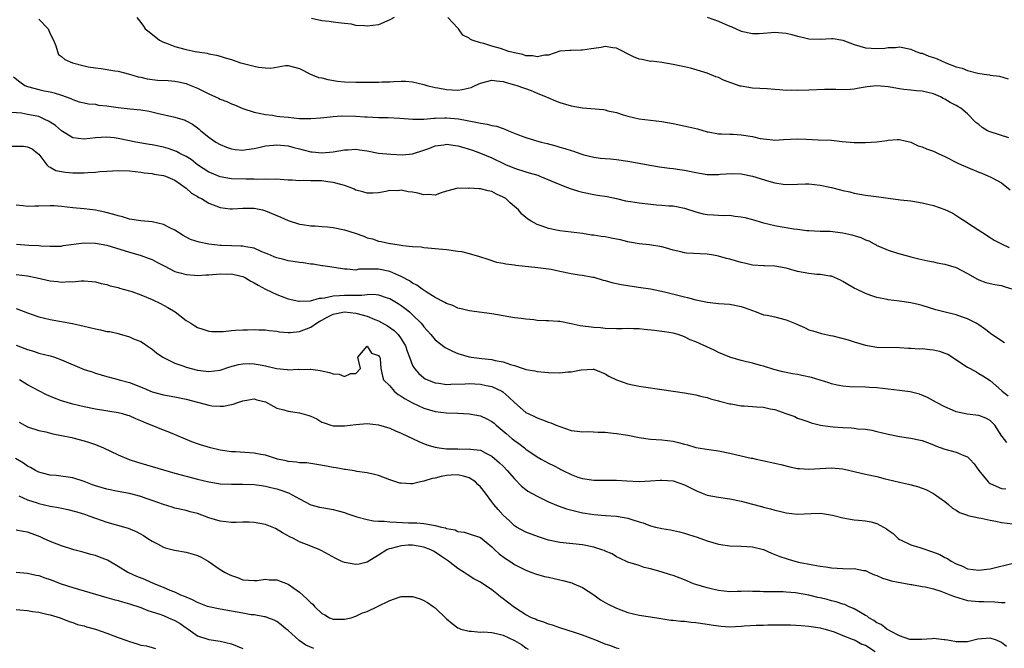
# Model space of a CAD drawing. Units: inches. Extents: x 2598000 to 2601000, y 1530000 to 1533000.
# Drawn here: x 2598984 to 2599157, y 1530512 to 1530623 of the extents above; entities that cross this region are included whole.
import ezdxf

# ---------------------------------------------------------------- set-up
doc = ezdxf.new("R2010")
doc.units = ezdxf.units.IN
doc.header["$MEASUREMENT"] = 0
doc.layers.add('LD25981530_2ft', color=31, linetype='Continuous')

msp = doc.modelspace()

# ---------------------------------------------------------------- linework, layer by layer
at = {"layer": 'LD25981530_2ft'}
for points, elevation in [([(2599004.27, 1530623), (2599005, 1530622.14), (2599005.48, 1530621.48), (2599005.75, 1530621), (2599006.47, 1530620.47), (2599008.3, 1530619), (2599009, 1530618.64), (2599009.55, 1530618.45), (2599011, 1530617.89), (2599013, 1530617.37), (2599014.62, 1530617), (2599015, 1530616.93), (2599016.71, 1530616.71), (2599017, 1530616.6), (2599018.36, 1530616.36), (2599019, 1530616.18), (2599019.89, 1530615.89), (2599021, 1530615.57), (2599022.63, 1530615), (2599022.92, 1530614.92), (2599025, 1530614.38), (2599025.77, 1530614.23), (2599027, 1530614.12), (2599027.94, 1530614.06), (2599030.54, 1530614.54), (2599031, 1530614.51), (2599033, 1530613.98), (2599034.96, 1530613), (2599036.41, 1530612.41), (2599037, 1530612.33), (2599038.02, 1530612.02), (2599039.75, 1530611.75), (2599041, 1530611.62), (2599043, 1530611.56), (2599045.58, 1530611.58), (2599047, 1530611.57), (2599047.61, 1530611.61), (2599049, 1530611.62), (2599049.7, 1530611.7), (2599051, 1530611.73), (2599051.73, 1530611.73), (2599053, 1530611.64), (2599055, 1530611.16), (2599055.5, 1530611), (2599057, 1530610.62), (2599057.45, 1530610.55), (2599059, 1530610.25), (2599061, 1530610.18), (2599061.74, 1530610.26), (2599063.34, 1530610.66), (2599064.04, 1530611), (2599065, 1530611.41), (2599067, 1530611.93), (2599067.79, 1530611.79), (2599069, 1530611.7), (2599069.51, 1530611.51), (2599071, 1530611.12), (2599071.4, 1530611), (2599073.92, 1530610.08), (2599075, 1530609.66), (2599076.61, 1530609), (2599076.86, 1530608.86), (2599078.26, 1530608.26), (2599079, 1530607.99), (2599081, 1530607.41), (2599083, 1530607.05), (2599086.72, 1530606.72), (2599087, 1530606.66), (2599087.48, 1530606.52), (2599089, 1530606.21), (2599090.2, 1530605.8), (2599091, 1530605.56), (2599093, 1530605.07), (2599097, 1530604.65), (2599099, 1530604.27), (2599101.7, 1530603.7), (2599103.31, 1530603.31), (2599105, 1530602.81), (2599105.21, 1530602.79), (2599107, 1530602.43), (2599107.53, 1530602.47), (2599109, 1530602.37), (2599109.61, 1530602.39), (2599111, 1530602.28), (2599113, 1530601.97), (2599114.36, 1530601.64), (2599115, 1530601.54), (2599116.63, 1530601.37), (2599117, 1530601.35), (2599118.53, 1530601.47), (2599121, 1530601.57), (2599122.52, 1530601.48), (2599124.61, 1530601.39), (2599127, 1530601.32), (2599128.88, 1530601.12), (2599131, 1530600.91), (2599133, 1530600.9), (2599134.97, 1530601.03), (2599136.75, 1530601.25), (2599137, 1530601.31), (2599138.55, 1530601.45), (2599139, 1530601.45), (2599141, 1530600.97), (2599142.31, 1530600.31), (2599143, 1530600.14), (2599143.78, 1530599.78), (2599145, 1530599.36), (2599145.81, 1530599), (2599147, 1530598.44), (2599149.28, 1530597.28), (2599149.94, 1530597), (2599150.66, 1530596.66), (2599153, 1530595.7), (2599153.51, 1530595.51), (2599154.69, 1530595), (2599155, 1530594.85), (2599155.34, 1530594.66), (2599157, 1530593.78), (2599158.55, 1530592.55)], 7806), ([(2599049.72, 1530623), (2599049, 1530622.56), (2599047, 1530621.7), (2599045, 1530621.44), (2599044.49, 1530621.51), (2599043, 1530621.61), (2599042.21, 1530621.79), (2599041, 1530621.91), (2599039.92, 1530622.08), (2599039, 1530622.15), (2599038.27, 1530622.27), (2599037, 1530622.39), (2599035.16, 1530622.84)], 7804), ([(2599158.27, 1530601.73), (2599155, 1530602.79), (2599154.55, 1530603), (2599153.57, 1530603.57), (2599153, 1530604.07), (2599152.48, 1530604.48), (2599151, 1530605.98), (2599149.8, 1530607), (2599149.29, 1530607.29), (2599149, 1530607.47), (2599147.96, 1530607.96), (2599147, 1530608.58), (2599146.71, 1530608.71), (2599146.23, 1530609), (2599145, 1530609.5), (2599143, 1530609.99), (2599141.97, 1530610.03), (2599141, 1530610.17), (2599139.73, 1530610.27), (2599139, 1530610.42), (2599137.32, 1530610.68), (2599137, 1530610.74), (2599135, 1530610.9), (2599133.27, 1530610.73), (2599131.54, 1530610.46), (2599131, 1530610.33), (2599130.26, 1530610.26), (2599129, 1530610.21), (2599127.72, 1530610.28), (2599125.72, 1530610.28), (2599123, 1530610.17), (2599121, 1530610.11), (2599119.85, 1530610.15), (2599119, 1530610.12), (2599117.77, 1530610.22), (2599117, 1530610.25), (2599115.63, 1530610.37), (2599113, 1530610.53), (2599111, 1530610.85), (2599110.88, 1530610.88), (2599109.39, 1530611.39), (2599107.93, 1530611.93), (2599107, 1530612.39), (2599106.53, 1530612.53), (2599105, 1530613.18), (2599102.07, 1530614.07), (2599101, 1530614.28), (2599099, 1530614.72), (2599097.04, 1530615.04), (2599095.26, 1530615.26), (2599095, 1530615.25), (2599093.55, 1530615.55), (2599093, 1530615.64), (2599092.02, 1530616.02), (2599090.7, 1530616.7), (2599090.21, 1530617), (2599089, 1530617.59), (2599088.38, 1530617.62), (2599087, 1530617.85), (2599086.33, 1530617.67), (2599085, 1530617.52), (2599084.56, 1530617.44), (2599083, 1530617.22), (2599082.77, 1530617.23), (2599081, 1530617.18), (2599080.81, 1530617.19), (2599079, 1530617.02), (2599077, 1530616.36), (2599076.36, 1530616.36), (2599075, 1530616.04), (2599074.23, 1530616.23), (2599073, 1530616.25), (2599072.44, 1530616.44), (2599071, 1530616.73), (2599070.79, 1530616.79), (2599069.99, 1530617), (2599068.5, 1530617.5), (2599067, 1530617.94), (2599065.57, 1530618.43), (2599065, 1530618.52), (2599063.54, 1530619), (2599063.16, 1530619.16), (2599063, 1530619.35), (2599061.88, 1530619.88), (2599061.13, 1530621), (2599061.05, 1530621.05), (2599061, 1530621.13), (2599059.25, 1530623)], 7804), ([(2599105, 1530623.08), (2599107, 1530622.37), (2599108.2, 1530621.8), (2599109, 1530621.48), (2599109.36, 1530621.36), (2599111, 1530620.59), (2599113, 1530620.16), (2599114.19, 1530620.19), (2599115, 1530620.24), (2599116.32, 1530620.33), (2599117, 1530620.41), (2599118.28, 1530620.28), (2599119, 1530620.23), (2599120, 1530620), (2599121, 1530619.69), (2599121.58, 1530619.58), (2599123, 1530619.2), (2599125, 1530619.19), (2599127, 1530619.31), (2599127.29, 1530619.29), (2599129, 1530619.02), (2599131, 1530618.23), (2599133, 1530617.66), (2599135, 1530617.53), (2599136.42, 1530617.58), (2599137, 1530617.68), (2599138.31, 1530617.69), (2599139, 1530617.79), (2599141, 1530617.41), (2599141.89, 1530617), (2599142.71, 1530616.71), (2599143, 1530616.67), (2599144.18, 1530616.18), (2599145, 1530615.93), (2599145.67, 1530615.67), (2599147.16, 1530615), (2599149, 1530614.31), (2599150.06, 1530614.06), (2599151, 1530613.66), (2599152.83, 1530613.17), (2599153.94, 1530613), (2599154.87, 1530612.87), (2599155, 1530612.82), (2599156.65, 1530612.65), (2599158.18, 1530612.18)], 7802), ([(2598987, 1530622.71), (2598988.62, 1530621), (2598989, 1530620.12), (2598989.56, 1530619), (2598990.01, 1530617.99), (2598990.27, 1530617), (2598990.48, 1530616.48), (2598991, 1530616.09), (2598991.6, 1530615.6), (2598992.93, 1530615), (2598995, 1530614.45), (2598995.7, 1530614.3), (2598997, 1530614.08), (2598998, 1530614), (2599000.43, 1530613.57), (2599001, 1530613.51), (2599003, 1530612.99), (2599004.52, 1530612.52), (2599005, 1530612.45), (2599006.15, 1530612.15), (2599007.95, 1530611.95), (2599009.84, 1530611.84), (2599011, 1530611.76), (2599011.64, 1530611.64), (2599013, 1530611.35), (2599013.25, 1530611.25), (2599015, 1530610.49), (2599017, 1530609.52), (2599018.22, 1530609), (2599018.75, 1530608.75), (2599019, 1530608.59), (2599020.17, 1530608.17), (2599021, 1530607.75), (2599021.55, 1530607.55), (2599023, 1530606.94), (2599025, 1530606.26), (2599025.88, 1530606.12), (2599027, 1530605.86), (2599028.28, 1530605.72), (2599029, 1530605.59), (2599029.53, 1530605.53), (2599031, 1530605.37), (2599033, 1530605.18), (2599035, 1530605.13), (2599036.72, 1530605.28), (2599037.31, 1530605.31), (2599039, 1530605.51), (2599040.4, 1530605.6), (2599043, 1530605.56), (2599044.54, 1530605.46), (2599045, 1530605.44), (2599047, 1530605.32), (2599048.68, 1530605.32), (2599050.76, 1530605.24), (2599053.05, 1530605.05), (2599055, 1530605.06), (2599056.76, 1530605.24), (2599057, 1530605.24), (2599058.71, 1530605.29), (2599059, 1530605.27), (2599061.09, 1530605.09), (2599064.48, 1530604.48), (2599065, 1530604.35), (2599066.16, 1530604.16), (2599067, 1530603.94), (2599067.79, 1530603.79), (2599069, 1530603.37), (2599069.29, 1530603.29), (2599069.94, 1530603), (2599071.73, 1530602.27), (2599073, 1530601.8), (2599074.73, 1530601.27), (2599075.72, 1530601), (2599076.75, 1530600.75), (2599078.32, 1530600.32), (2599079, 1530600.1), (2599079.88, 1530599.88), (2599081, 1530599.49), (2599081.41, 1530599.41), (2599082.52, 1530599), (2599083.23, 1530598.77), (2599085, 1530598.33), (2599086.17, 1530598.17), (2599087, 1530598.09), (2599087.97, 1530598.03), (2599089, 1530597.91), (2599091, 1530597.64), (2599093, 1530597.27), (2599094.89, 1530596.89), (2599096.61, 1530596.61), (2599097, 1530596.57), (2599098.39, 1530596.39), (2599099, 1530596.35), (2599100.17, 1530596.17), (2599101, 1530596.06), (2599101.88, 1530595.88), (2599103, 1530595.62), (2599105, 1530595.27), (2599107, 1530595.26), (2599107.3, 1530595.3), (2599109.43, 1530595.43), (2599111, 1530595.36), (2599113, 1530594.96), (2599115.89, 1530594.11), (2599117, 1530593.81), (2599118.42, 1530593.58), (2599119, 1530593.51), (2599121, 1530593.54), (2599122.39, 1530593.61), (2599123, 1530593.6), (2599125, 1530593.41), (2599127, 1530592.96), (2599128.58, 1530592.58), (2599129, 1530592.44), (2599130.2, 1530592.2), (2599131, 1530591.96), (2599133, 1530591.63), (2599135.33, 1530591.33), (2599137, 1530591.08), (2599139.19, 1530590.81), (2599141, 1530590.62), (2599143, 1530590.28), (2599145, 1530589.77), (2599147, 1530589.09), (2599148.42, 1530588.42), (2599149.64, 1530587.64), (2599150.58, 1530587), (2599151, 1530586.75), (2599153, 1530585.45), (2599153.65, 1530585), (2599155, 1530584.12), (2599155.69, 1530583.69), (2599157, 1530583), (2599158.36, 1530582.36)], 7808), ([(2598982.53, 1530612.53), (2598983.62, 1530611.62), (2598984.52, 1530611), (2598985, 1530610.79), (2598987, 1530610.27), (2598987.94, 1530610.06), (2598989, 1530609.87), (2598989.7, 1530609.7), (2598991, 1530609.28), (2598991.79, 1530609), (2598992.67, 1530608.67), (2598993, 1530608.5), (2598994.12, 1530608.12), (2598995, 1530607.95), (2598995.76, 1530607.76), (2598997, 1530607.66), (2598997.54, 1530607.54), (2598999, 1530607.39), (2598999.33, 1530607.33), (2599001, 1530607.1), (2599003.13, 1530606.87), (2599005, 1530606.69), (2599006.47, 1530606.47), (2599007.89, 1530606.11), (2599011, 1530605.39), (2599012.84, 1530604.84), (2599013, 1530604.77), (2599014.13, 1530604.13), (2599015, 1530603.5), (2599015.28, 1530603.28), (2599015.58, 1530603), (2599017, 1530601.85), (2599018.26, 1530601), (2599019, 1530600.55), (2599020.11, 1530600.11), (2599021, 1530599.79), (2599021.69, 1530599.69), (2599023, 1530599.59), (2599023.66, 1530599.66), (2599025, 1530599.88), (2599026.09, 1530600.09), (2599027, 1530600.33), (2599028.45, 1530600.45), (2599029, 1530600.53), (2599031, 1530600.31), (2599032.05, 1530600.05), (2599033, 1530599.78), (2599033.65, 1530599.65), (2599035, 1530599.29), (2599035.28, 1530599.28), (2599037, 1530599.1), (2599039, 1530599.25), (2599041, 1530599.6), (2599041.63, 1530599.63), (2599043, 1530599.72), (2599043.61, 1530599.61), (2599045, 1530599.42), (2599047, 1530599.03), (2599049.17, 1530598.83), (2599051.23, 1530598.77), (2599053, 1530598.93), (2599055, 1530599.56), (2599055.87, 1530599.87), (2599057, 1530600.32), (2599058.51, 1530600.51), (2599059, 1530600.6), (2599061, 1530600.34), (2599062.05, 1530600.05), (2599063.56, 1530599.56), (2599065.01, 1530599.01), (2599067, 1530598.2), (2599069.16, 1530597.16), (2599069.52, 1530597), (2599070.57, 1530596.57), (2599071, 1530596.37), (2599073, 1530595.75), (2599073.59, 1530595.59), (2599075.13, 1530595.13), (2599075.5, 1530595), (2599079, 1530593.53), (2599080.34, 1530593), (2599080.8, 1530592.8), (2599081, 1530592.75), (2599082.3, 1530592.3), (2599083, 1530592.12), (2599085, 1530591.72), (2599085.64, 1530591.64), (2599087.36, 1530591.36), (2599089.04, 1530591), (2599090.62, 1530590.62), (2599091, 1530590.56), (2599091.5, 1530590.5), (2599093, 1530590.25), (2599096.07, 1530589.93), (2599097, 1530589.88), (2599098.27, 1530589.73), (2599099, 1530589.71), (2599101, 1530589.31), (2599103, 1530588.67), (2599104.33, 1530588.33), (2599105, 1530588.21), (2599106.12, 1530588.12), (2599107, 1530588.1), (2599108.05, 1530588.05), (2599109, 1530588.06), (2599109.93, 1530587.93), (2599111, 1530587.82), (2599111.68, 1530587.68), (2599113, 1530587.34), (2599115, 1530586.74), (2599117, 1530586.26), (2599117.91, 1530586.09), (2599119, 1530585.93), (2599120.31, 1530585.69), (2599121, 1530585.63), (2599122.62, 1530585.38), (2599123, 1530585.36), (2599125, 1530585.26), (2599126.76, 1530585.24), (2599129, 1530584.95), (2599130.6, 1530584.6), (2599132.14, 1530584.14), (2599133, 1530583.73), (2599133.55, 1530583.55), (2599134.51, 1530583), (2599134.84, 1530582.84), (2599135, 1530582.74), (2599135.47, 1530582.53), (2599137, 1530581.91), (2599138.65, 1530581.35), (2599139.93, 1530581), (2599140.79, 1530580.79), (2599141, 1530580.72), (2599142.4, 1530580.4), (2599144.01, 1530580.01), (2599145, 1530579.84), (2599145.67, 1530579.67), (2599147, 1530579.46), (2599149, 1530578.86), (2599151, 1530577.76), (2599152.76, 1530576.76), (2599153, 1530576.65), (2599154.22, 1530576.22), (2599155, 1530576.01), (2599155.82, 1530575.82), (2599157, 1530575.64), (2599157.46, 1530575.46), (2599159, 1530575)], 7810), ([(2599157.56, 1530565.56), (2599155.3, 1530567), (2599155.14, 1530567.14), (2599155, 1530567.23), (2599154.03, 1530568.03), (2599153, 1530568.7), (2599152.83, 1530568.83), (2599152.53, 1530569), (2599151, 1530569.77), (2599150.1, 1530570.1), (2599149, 1530570.46), (2599146.8, 1530571), (2599145.39, 1530571.39), (2599143, 1530572.12), (2599142.3, 1530572.3), (2599141, 1530572.59), (2599139, 1530572.89), (2599137, 1530573.16), (2599136.79, 1530573.21), (2599135, 1530573.55), (2599133.91, 1530573.91), (2599133, 1530574.26), (2599131.41, 1530575), (2599131.13, 1530575.13), (2599131, 1530575.22), (2599129.84, 1530575.84), (2599129, 1530576.38), (2599128.59, 1530576.59), (2599127, 1530577.32), (2599126.7, 1530577.3), (2599125, 1530577.63), (2599124.38, 1530577.62), (2599123, 1530577.77), (2599121, 1530578.13), (2599119.4, 1530578.6), (2599119, 1530578.7), (2599117, 1530579.08), (2599115.14, 1530579.14), (2599115, 1530579.16), (2599113, 1530579.27), (2599111.59, 1530579.59), (2599111, 1530579.7), (2599110.02, 1530580.02), (2599109, 1530580.29), (2599108.46, 1530580.46), (2599107, 1530580.84), (2599106.15, 1530581), (2599105, 1530581.18), (2599101.37, 1530581.37), (2599101, 1530581.42), (2599100.4, 1530581.6), (2599099, 1530581.91), (2599097.67, 1530582.33), (2599097, 1530582.52), (2599094.85, 1530582.85), (2599093, 1530583.01), (2599091.33, 1530583.33), (2599091, 1530583.37), (2599089.72, 1530583.72), (2599089, 1530583.83), (2599088.05, 1530584.05), (2599087, 1530584.23), (2599086.32, 1530584.32), (2599085, 1530584.55), (2599084.58, 1530584.58), (2599083, 1530584.83), (2599079, 1530585.31), (2599077, 1530585.72), (2599075.86, 1530586.14), (2599075, 1530586.42), (2599073.97, 1530587), (2599073.37, 1530587.37), (2599072.27, 1530588.27), (2599071.68, 1530589), (2599071, 1530589.6), (2599070.24, 1530590.24), (2599069.47, 1530591), (2599069, 1530591.29), (2599067.82, 1530591.82), (2599067, 1530592.28), (2599066.37, 1530592.37), (2599065, 1530592.76), (2599064.73, 1530592.73), (2599063, 1530592.83), (2599062.8, 1530592.8), (2599061, 1530592.83), (2599059, 1530592.31), (2599058.05, 1530592.05), (2599057, 1530591.61), (2599055.75, 1530591.75), (2599055, 1530591.65), (2599053.95, 1530591.95), (2599053, 1530592.12), (2599052.22, 1530592.22), (2599051, 1530592.48), (2599050.41, 1530592.41), (2599049, 1530592.42), (2599048.25, 1530592.25), (2599047, 1530592.03), (2599046, 1530592), (2599045, 1530591.95), (2599044.22, 1530592.22), (2599043, 1530592.53), (2599042.69, 1530592.69), (2599042, 1530593), (2599041, 1530593.34), (2599040.57, 1530593.43), (2599039, 1530593.87), (2599038.02, 1530593.98), (2599037, 1530594.12), (2599035.84, 1530594.16), (2599035, 1530594.15), (2599033.8, 1530594.2), (2599033, 1530594.14), (2599031.74, 1530594.26), (2599031, 1530594.27), (2599029.64, 1530594.36), (2599029, 1530594.43), (2599027.63, 1530594.37), (2599027, 1530594.45), (2599025.62, 1530594.38), (2599025, 1530594.44), (2599023.58, 1530594.42), (2599021, 1530594.53), (2599019, 1530594.88), (2599017.49, 1530595.49), (2599017, 1530595.7), (2599015, 1530597), (2599013.89, 1530597.89), (2599013, 1530598.43), (2599011.87, 1530599), (2599011.32, 1530599.32), (2599009.85, 1530599.85), (2599009, 1530600.07), (2599007, 1530600.49), (2599006.55, 1530600.55), (2599004.15, 1530601), (2599001, 1530601.63), (2599000.28, 1530601.72), (2598999, 1530601.86), (2598997, 1530601.74), (2598995, 1530601.52), (2598993, 1530601.75), (2598991, 1530602.98), (2598989.91, 1530603.91), (2598989, 1530604.5), (2598988.68, 1530604.68), (2598988.07, 1530605), (2598987, 1530605.49), (2598985, 1530605.89), (2598983.91, 1530606.09), (2598982.19, 1530606.19)], 7812), ([(2598982.27, 1530600.27), (2598984.28, 1530600.28), (2598985, 1530600.18), (2598985.8, 1530599.8), (2598986.84, 1530599), (2598987, 1530598.85), (2598988.38, 1530597), (2598988.68, 1530596.68), (2598989, 1530596.56), (2598990, 1530596), (2598991, 1530595.8), (2598991.69, 1530595.69), (2598993, 1530595.57), (2598995, 1530595.56), (2598995.62, 1530595.62), (2598997, 1530595.68), (2598997.77, 1530595.77), (2598999, 1530595.88), (2599001, 1530596), (2599003, 1530595.9), (2599005, 1530595.66), (2599005.57, 1530595.57), (2599007, 1530595.42), (2599007.35, 1530595.35), (2599009, 1530595.12), (2599009.35, 1530595), (2599011, 1530594.24), (2599013, 1530592.88), (2599013.97, 1530591.97), (2599015, 1530591.39), (2599015.23, 1530591.23), (2599015.7, 1530591), (2599017, 1530590.21), (2599018.25, 1530589.75), (2599019, 1530589.43), (2599020.77, 1530589.23), (2599021, 1530589.19), (2599021.19, 1530589.19), (2599023, 1530589.31), (2599024.69, 1530589.31), (2599025, 1530589.3), (2599026.51, 1530589), (2599027, 1530588.88), (2599029.74, 1530587.74), (2599031, 1530587.12), (2599033, 1530586.5), (2599033.56, 1530586.44), (2599035, 1530586.23), (2599035.81, 1530586.19), (2599037, 1530586.07), (2599037.99, 1530586.01), (2599039, 1530585.89), (2599041, 1530585.51), (2599042.88, 1530584.88), (2599044.37, 1530584.37), (2599045, 1530584.1), (2599045.89, 1530583.89), (2599047, 1530583.52), (2599047.46, 1530583.46), (2599049, 1530583.08), (2599049.08, 1530583.08), (2599049.53, 1530583), (2599051, 1530582.79), (2599051.28, 1530582.72), (2599053, 1530582.57), (2599054.5, 1530582.5), (2599055, 1530582.39), (2599055.68, 1530582.32), (2599057, 1530582.22), (2599059, 1530582.03), (2599061, 1530581.75), (2599061.64, 1530581.64), (2599063, 1530581.34), (2599064.8, 1530580.81), (2599066.29, 1530580.29), (2599067.81, 1530579.81), (2599069, 1530579.59), (2599069.47, 1530579.47), (2599071, 1530579.31), (2599071.26, 1530579.26), (2599075.13, 1530578.87), (2599077, 1530578.63), (2599077.45, 1530578.55), (2599079, 1530578.2), (2599081, 1530577.78), (2599082.43, 1530577.57), (2599083, 1530577.5), (2599084.85, 1530577.15), (2599085, 1530577.14), (2599086.63, 1530576.63), (2599087, 1530576.53), (2599088.18, 1530576.18), (2599089.84, 1530575.84), (2599093.33, 1530575.33), (2599095, 1530575.05), (2599097.47, 1530574.53), (2599101, 1530573.67), (2599101.56, 1530573.56), (2599103, 1530573.14), (2599104.79, 1530572.79), (2599105, 1530572.72), (2599106.56, 1530572.56), (2599107, 1530572.5), (2599109, 1530572.36), (2599111, 1530571.98), (2599111.73, 1530571.73), (2599113, 1530571.23), (2599113.68, 1530571), (2599115, 1530570.5), (2599115.6, 1530570.4), (2599117, 1530570.12), (2599119, 1530569.62), (2599120.47, 1530569), (2599121, 1530568.75), (2599122.23, 1530568.23), (2599123, 1530567.86), (2599123.68, 1530567.68), (2599125.2, 1530567.2), (2599126.83, 1530566.83), (2599127.24, 1530566.76), (2599129.92, 1530566.08), (2599131, 1530565.73), (2599133, 1530565.13), (2599135, 1530564.8), (2599139, 1530564.69), (2599140.59, 1530564.59), (2599141, 1530564.58), (2599142.49, 1530564.49), (2599143, 1530564.51), (2599144.34, 1530564.34), (2599145, 1530564.29), (2599146.04, 1530564.04), (2599147, 1530563.71), (2599147.51, 1530563.51), (2599151, 1530561.23), (2599152.45, 1530560.45), (2599153, 1530560.11), (2599153.72, 1530559.72), (2599155, 1530558.87), (2599157, 1530557.1), (2599157.1, 1530557), (2599158.16, 1530556.16)], 7814), ([(2599157.93, 1530547.93), (2599157.14, 1530549), (2599157.07, 1530549.07), (2599155.82, 1530551), (2599155, 1530551.81), (2599154.21, 1530552.21), (2599153, 1530552.72), (2599150.95, 1530552.95), (2599149, 1530553.33), (2599148.36, 1530553.64), (2599147, 1530554.25), (2599145.53, 1530555), (2599145, 1530555.32), (2599143.91, 1530555.91), (2599142.5, 1530556.5), (2599140.89, 1530556.89), (2599139, 1530557.15), (2599137, 1530557.38), (2599135, 1530557.57), (2599133.63, 1530557.63), (2599133, 1530557.68), (2599130.24, 1530557.76), (2599129, 1530557.87), (2599127.96, 1530558.04), (2599127, 1530558.28), (2599126.5, 1530558.5), (2599125, 1530558.93), (2599123.44, 1530559.44), (2599121.77, 1530559.77), (2599121, 1530559.94), (2599120.07, 1530560.07), (2599119, 1530560.32), (2599118.41, 1530560.41), (2599116.82, 1530560.82), (2599115, 1530561.41), (2599114.45, 1530561.55), (2599113, 1530561.97), (2599111.74, 1530562.26), (2599111, 1530562.41), (2599109, 1530563), (2599107, 1530563.85), (2599106.23, 1530564.23), (2599103, 1530565.71), (2599102.05, 1530566.05), (2599101, 1530566.62), (2599099.89, 1530567), (2599099, 1530567.27), (2599097.51, 1530567.51), (2599097, 1530567.56), (2599095.73, 1530567.73), (2599093.89, 1530567.89), (2599093, 1530568.01), (2599091.99, 1530567.99), (2599091, 1530568.05), (2599089.99, 1530567.99), (2599089, 1530567.99), (2599087, 1530568.08), (2599086.18, 1530568.18), (2599085, 1530568.27), (2599082.57, 1530568.57), (2599081, 1530568.91), (2599079, 1530569.31), (2599078.69, 1530569.31), (2599077, 1530569.45), (2599076.55, 1530569.45), (2599075, 1530569.51), (2599074.43, 1530569.58), (2599073, 1530569.69), (2599072.19, 1530569.81), (2599071, 1530569.96), (2599067, 1530570.66), (2599063, 1530571.21), (2599061.57, 1530571.57), (2599061, 1530571.66), (2599060.11, 1530572.11), (2599059, 1530572.47), (2599058.69, 1530572.69), (2599057, 1530573.56), (2599055.58, 1530574.42), (2599054.71, 1530575), (2599053.73, 1530575.73), (2599053, 1530576.08), (2599052.46, 1530576.46), (2599051, 1530577.26), (2599050.58, 1530577.42), (2599049, 1530578.12), (2599047, 1530578.53), (2599045.43, 1530578.57), (2599045, 1530578.52), (2599043.48, 1530578.52), (2599043, 1530578.39), (2599041.43, 1530578.57), (2599041, 1530578.53), (2599039.16, 1530578.84), (2599037.98, 1530579), (2599037.15, 1530579.15), (2599037, 1530579.16), (2599035.43, 1530579.43), (2599035, 1530579.43), (2599033.66, 1530579.66), (2599033, 1530579.7), (2599031.9, 1530579.9), (2599031, 1530580.01), (2599030.24, 1530580.24), (2599029, 1530580.53), (2599028.69, 1530580.69), (2599027.91, 1530581), (2599027, 1530581.4), (2599026.38, 1530581.62), (2599025, 1530582.25), (2599023.53, 1530582.47), (2599023, 1530582.61), (2599022.64, 1530582.64), (2599021, 1530582.68), (2599019.25, 1530582.75), (2599019, 1530582.75), (2599017, 1530582.96), (2599015.29, 1530583.29), (2599013.8, 1530583.8), (2599013, 1530584.21), (2599012.5, 1530584.5), (2599011, 1530585.45), (2599010.15, 1530585.85), (2599009, 1530586.45), (2599007, 1530586.9), (2599005, 1530587.08), (2599003, 1530587.38), (2599001.77, 1530587.77), (2599001, 1530587.94), (2599000.22, 1530588.22), (2598998.62, 1530588.62), (2598997, 1530588.94), (2598995, 1530589.18), (2598993, 1530589.39), (2598991, 1530589.63), (2598989.72, 1530589.72), (2598989, 1530589.75), (2598987, 1530589.68), (2598986.31, 1530589.69), (2598985, 1530589.6), (2598984.25, 1530589.75), (2598983, 1530589.84)], 7816), ([(2598983.04, 1530582.96), (2598985.23, 1530582.77), (2598987, 1530582.72), (2598987.32, 1530582.68), (2598989, 1530582.6), (2598990.63, 1530582.63), (2598991, 1530582.63), (2598991.3, 1530582.7), (2598995, 1530583.2), (2598997, 1530583.17), (2598999, 1530582.79), (2599003, 1530581.53), (2599004.91, 1530581), (2599006.46, 1530580.46), (2599007, 1530580.23), (2599007.81, 1530579.81), (2599009.12, 1530579.12), (2599011, 1530578.15), (2599012.16, 1530577.84), (2599013, 1530577.58), (2599014.5, 1530577.5), (2599015, 1530577.45), (2599016.46, 1530577.54), (2599017, 1530577.56), (2599019, 1530577.71), (2599020.31, 1530577.69), (2599021, 1530577.71), (2599022.71, 1530577.29), (2599023, 1530577.23), (2599023.47, 1530577), (2599024.42, 1530576.42), (2599025, 1530576.16), (2599025.7, 1530575.7), (2599027.02, 1530575.02), (2599029, 1530574.06), (2599029.76, 1530573.76), (2599031, 1530573.31), (2599032.91, 1530572.91), (2599033, 1530572.9), (2599034.98, 1530572.98), (2599036.56, 1530573.44), (2599037, 1530573.44), (2599037.46, 1530573.46), (2599039, 1530573.81), (2599040.08, 1530573.92), (2599041, 1530573.94), (2599042.07, 1530573.93), (2599043, 1530573.98), (2599044.06, 1530573.94), (2599045, 1530574.08), (2599046.16, 1530574.16), (2599047, 1530574.04), (2599048.5, 1530573.5), (2599049, 1530573.36), (2599050.46, 1530572.46), (2599051, 1530572.11), (2599051.64, 1530571.64), (2599052.43, 1530571), (2599053, 1530570.5), (2599054.52, 1530569), (2599054.74, 1530568.74), (2599055, 1530568.35), (2599056.23, 1530567), (2599057, 1530566.06), (2599058.73, 1530564.73), (2599060.05, 1530564.05), (2599061, 1530563.66), (2599063, 1530563.07), (2599063.35, 1530563), (2599065.25, 1530562.75), (2599067, 1530562.58), (2599067.56, 1530562.44), (2599069, 1530562.21), (2599070.29, 1530561.71), (2599071, 1530561.53), (2599072.51, 1530561), (2599072.89, 1530560.89), (2599073, 1530560.82), (2599074.59, 1530560.59), (2599075, 1530560.45), (2599076.37, 1530560.37), (2599077, 1530560.28), (2599079, 1530560.25), (2599080.4, 1530560.4), (2599081, 1530560.44), (2599082.78, 1530560.78), (2599084.89, 1530560.89), (2599085, 1530560.88), (2599086.33, 1530560.33), (2599087, 1530560.09), (2599087.67, 1530559.67), (2599089, 1530559.03), (2599091, 1530558.28), (2599091.86, 1530558.14), (2599093, 1530557.91), (2599093.78, 1530557.78), (2599097, 1530557.29), (2599101, 1530556.73), (2599103, 1530556.36), (2599104.06, 1530556.06), (2599105, 1530555.86), (2599105.64, 1530555.64), (2599107, 1530555.28), (2599107.21, 1530555.21), (2599109, 1530554.76), (2599109.26, 1530554.74), (2599111, 1530554.44), (2599111.56, 1530554.44), (2599113.76, 1530554.24), (2599115, 1530554.17), (2599116.12, 1530553.88), (2599117, 1530553.78), (2599118.94, 1530553.06), (2599120.5, 1530552.5), (2599121, 1530552.25), (2599121.92, 1530551.92), (2599123, 1530551.57), (2599123.4, 1530551.4), (2599125.01, 1530551.01), (2599126.74, 1530550.74), (2599127.28, 1530550.72), (2599129, 1530550.57), (2599130.5, 1530550.5), (2599131, 1530550.45), (2599131.65, 1530550.35), (2599133, 1530550.28), (2599134.11, 1530550.11), (2599135, 1530549.9), (2599137, 1530549.38), (2599138.99, 1530548.99), (2599141, 1530548.73), (2599142.42, 1530548.42), (2599143, 1530548.28), (2599143.94, 1530547.94), (2599145, 1530547.53), (2599145.37, 1530547.37), (2599147, 1530546.77), (2599149, 1530546.23), (2599150.36, 1530545.64), (2599151, 1530545.4), (2599151.44, 1530545), (2599152.16, 1530544.16), (2599153.02, 1530543.02), (2599154.64, 1530541), (2599154.81, 1530540.81), (2599155, 1530540.67), (2599157, 1530539.83), (2599157.77, 1530539.77)], 7818), ([(2598983, 1530577.6), (2598985, 1530577.35), (2598986.7, 1530577), (2598989, 1530576.47), (2598990.35, 1530576.35), (2598991, 1530576.26), (2598992.37, 1530576.37), (2598993, 1530576.32), (2598994.49, 1530576.49), (2598995, 1530576.47), (2598996.35, 1530576.35), (2598997, 1530576.3), (2598998, 1530576), (2598999, 1530575.82), (2598999.61, 1530575.61), (2599001, 1530575.3), (2599001.22, 1530575.22), (2599003, 1530574.71), (2599003.42, 1530574.58), (2599005, 1530574.01), (2599007, 1530573.17), (2599008.46, 1530572.46), (2599009.79, 1530571.79), (2599011.05, 1530571), (2599013, 1530569.51), (2599013.85, 1530569), (2599014.54, 1530568.54), (2599015, 1530568.26), (2599015.93, 1530567.93), (2599017, 1530567.62), (2599017.56, 1530567.56), (2599019, 1530567.54), (2599019.56, 1530567.56), (2599021, 1530567.72), (2599021.75, 1530567.75), (2599023, 1530567.86), (2599023.85, 1530567.85), (2599025, 1530567.91), (2599025.83, 1530567.83), (2599027, 1530567.82), (2599027.69, 1530567.69), (2599029, 1530567.59), (2599029.49, 1530567.49), (2599031, 1530567.39), (2599031.39, 1530567.39), (2599033, 1530567.55), (2599035, 1530568.3), (2599036, 1530569), (2599036.62, 1530569.38), (2599037, 1530569.56), (2599037.93, 1530570.07), (2599039, 1530570.59), (2599041, 1530571), (2599043, 1530570.77), (2599045, 1530570.23), (2599046.34, 1530569.66), (2599047, 1530569.42), (2599048.57, 1530568.57), (2599049.74, 1530567.74), (2599050.45, 1530567), (2599051, 1530566.27), (2599051.72, 1530565), (2599052.07, 1530564.07), (2599052.45, 1530563), (2599053, 1530561.54), (2599053.34, 1530561), (2599054.1, 1530560.1), (2599055, 1530559.33), (2599055.21, 1530559.21), (2599055.65, 1530559), (2599057, 1530558.45), (2599057.61, 1530558.39), (2599059, 1530558.19), (2599059.75, 1530558.25), (2599062.29, 1530558.29), (2599063, 1530558.34), (2599065, 1530558.22), (2599066.02, 1530557.98), (2599067, 1530557.8), (2599068.76, 1530557), (2599068.91, 1530556.91), (2599069.97, 1530555.97), (2599071, 1530555.01), (2599073, 1530553.26), (2599073.51, 1530553), (2599074.53, 1530552.53), (2599075, 1530552.3), (2599075.96, 1530551.96), (2599077, 1530551.54), (2599077.41, 1530551.41), (2599078.33, 1530551), (2599079, 1530550.74), (2599081, 1530550.08), (2599082.04, 1530549.96), (2599083, 1530549.83), (2599084.13, 1530549.87), (2599085.79, 1530549.79), (2599087, 1530549.75), (2599088.4, 1530549.6), (2599089, 1530549.55), (2599091, 1530549.23), (2599093, 1530548.84), (2599095, 1530548.55), (2599097, 1530548.41), (2599099, 1530548.17), (2599099.96, 1530547.96), (2599101, 1530547.66), (2599101.55, 1530547.55), (2599103, 1530547.08), (2599105.3, 1530546.7), (2599107, 1530546.49), (2599109, 1530546.07), (2599110.24, 1530545.76), (2599111, 1530545.61), (2599112.82, 1530545.18), (2599113, 1530545.16), (2599113.65, 1530545), (2599114.78, 1530544.78), (2599117, 1530544.29), (2599118.03, 1530544.03), (2599119.65, 1530543.65), (2599121, 1530543.37), (2599121.33, 1530543.33), (2599123, 1530543.2), (2599127, 1530543.44), (2599129, 1530543.27), (2599131.23, 1530542.77), (2599133, 1530542.34), (2599135, 1530541.91), (2599136.48, 1530541.52), (2599137, 1530541.42), (2599139, 1530540.93), (2599140.59, 1530540.59), (2599142.18, 1530540.18), (2599143, 1530539.88), (2599143.63, 1530539.63), (2599145, 1530538.91), (2599147, 1530537.5), (2599147.63, 1530537), (2599148.34, 1530536.34), (2599149, 1530535.99), (2599149.56, 1530535.56), (2599151, 1530535.11), (2599151.07, 1530535.07), (2599153, 1530534.63), (2599153.44, 1530534.56), (2599155, 1530534.2), (2599155.98, 1530534.02), (2599157, 1530533.8), (2599159, 1530533.58)], 7820), ([(2598983, 1530571.61), (2598985, 1530570.85), (2598987, 1530570.14), (2598989, 1530569.66), (2598992.94, 1530568.94), (2598995, 1530568.47), (2598997, 1530567.99), (2598997.86, 1530567.86), (2598999, 1530567.56), (2598999.53, 1530567.53), (2599001, 1530567.17), (2599001.15, 1530567.15), (2599003, 1530566.62), (2599003.73, 1530566.27), (2599005, 1530565.76), (2599005.46, 1530565.46), (2599006.11, 1530565), (2599007, 1530564.44), (2599007.76, 1530563.76), (2599008.88, 1530563), (2599009, 1530562.93), (2599011, 1530561.96), (2599012.6, 1530561.4), (2599013, 1530561.24), (2599015, 1530560.72), (2599016.56, 1530560.56), (2599017, 1530560.5), (2599019, 1530560.74), (2599020.71, 1530561.29), (2599022.28, 1530561.72), (2599023, 1530561.83), (2599024.14, 1530561.86), (2599025, 1530561.84), (2599026.43, 1530561.57), (2599027, 1530561.5), (2599028.97, 1530561.03), (2599030.83, 1530560.83), (2599031, 1530560.78), (2599032.86, 1530560.86), (2599033, 1530560.85), (2599034.89, 1530560.89), (2599035, 1530560.88), (2599036.65, 1530560.65), (2599038.31, 1530560.31), (2599039, 1530560.06), (2599040.02, 1530560.02), (2599041, 1530559.61), (2599042.11, 1530560.11), (2599043, 1530560.12), (2599043.82, 1530561), (2599043.34, 1530563), (2599045, 1530564.93), (2599045.73, 1530563.73), (2599047, 1530563.33), (2599047.12, 1530563.12), (2599047.21, 1530563), (2599047.28, 1530562.72), (2599047.41, 1530561), (2599047.66, 1530559.66), (2599047.89, 1530559), (2599049, 1530557.93), (2599049.76, 1530557), (2599050.44, 1530556.44), (2599051, 1530556.14), (2599051.66, 1530555.66), (2599053, 1530554.93), (2599055, 1530553.99), (2599057, 1530553.4), (2599059, 1530553.17), (2599061, 1530553.12), (2599063, 1530553.02), (2599065, 1530552.65), (2599066.14, 1530552.14), (2599067, 1530551.67), (2599067.38, 1530551.38), (2599067.77, 1530551), (2599069.54, 1530549.54), (2599070.6, 1530548.6), (2599071, 1530548.3), (2599071.78, 1530547.78), (2599072.74, 1530547), (2599073, 1530546.77), (2599075, 1530545.38), (2599075.72, 1530545), (2599077, 1530544.28), (2599077.88, 1530543.88), (2599079, 1530543.27), (2599079.19, 1530543.19), (2599079.54, 1530543), (2599081, 1530542.28), (2599082.17, 1530541.83), (2599083, 1530541.55), (2599085, 1530541.28), (2599087, 1530541.29), (2599089, 1530541.27), (2599090.84, 1530541.16), (2599093, 1530541.07), (2599095, 1530541.14), (2599096.7, 1530541.3), (2599097, 1530541.3), (2599099, 1530541.15), (2599101, 1530540.44), (2599101.98, 1530539.98), (2599103, 1530539.45), (2599104.16, 1530539), (2599105, 1530538.65), (2599107, 1530538.27), (2599109, 1530538), (2599111, 1530537.58), (2599113, 1530537.03), (2599114.61, 1530536.61), (2599115, 1530536.53), (2599116.23, 1530536.23), (2599117, 1530536.01), (2599117.82, 1530535.82), (2599119, 1530535.49), (2599121, 1530535.27), (2599123.4, 1530535.4), (2599125, 1530535.44), (2599125.41, 1530535.41), (2599127.13, 1530535.13), (2599129, 1530534.62), (2599131, 1530534.28), (2599131.76, 1530534.24), (2599133, 1530534.12), (2599133.92, 1530533.92), (2599135, 1530533.64), (2599136.71, 1530532.71), (2599137, 1530532.47), (2599137.85, 1530531.85), (2599138.74, 1530531), (2599139, 1530530.82), (2599139.31, 1530530.69), (2599141, 1530529.87), (2599142.6, 1530529.4), (2599145, 1530528.56), (2599146.13, 1530528.13), (2599147, 1530527.61), (2599147.47, 1530527.47), (2599148.13, 1530527), (2599149, 1530526.49), (2599150.1, 1530526.1), (2599151, 1530525.64), (2599153, 1530525.39), (2599154.42, 1530525.58), (2599155, 1530525.63), (2599159.3, 1530526.7)], 7822), ([(2598983, 1530565.15), (2598984.54, 1530564.54), (2598985, 1530564.34), (2598986.05, 1530564.05), (2598987, 1530563.74), (2598989, 1530563.23), (2598989.74, 1530563), (2598991, 1530562.56), (2598995, 1530560.83), (2598996.39, 1530560.39), (2598997, 1530560.17), (2598999, 1530559.6), (2598999.45, 1530559.45), (2599001, 1530559.06), (2599001.18, 1530559), (2599003, 1530558.51), (2599005.54, 1530557.54), (2599007, 1530556.91), (2599009, 1530556.36), (2599011, 1530556.02), (2599013, 1530555.6), (2599015, 1530555.04), (2599017, 1530554.51), (2599017.56, 1530554.44), (2599019, 1530554.35), (2599019.62, 1530554.38), (2599021, 1530554.66), (2599021.32, 1530554.68), (2599022.14, 1530555), (2599023, 1530555.29), (2599023.37, 1530555.37), (2599025, 1530555.62), (2599025.47, 1530555.47), (2599027, 1530555.09), (2599029, 1530554.03), (2599030.27, 1530553.73), (2599031, 1530553.46), (2599033, 1530553.16), (2599034.69, 1530552.69), (2599035, 1530552.57), (2599036.09, 1530552.09), (2599037, 1530551.54), (2599037.39, 1530551.39), (2599038.55, 1530551), (2599039, 1530550.87), (2599041, 1530550.9), (2599043, 1530551.14), (2599045, 1530551.27), (2599047, 1530551.07), (2599049, 1530550.48), (2599050.01, 1530550.02), (2599051, 1530549.6), (2599054.09, 1530548.09), (2599055.52, 1530547.52), (2599057, 1530547.12), (2599057.72, 1530547), (2599059, 1530546.84), (2599061, 1530546.8), (2599061.23, 1530546.77), (2599063, 1530546.84), (2599063.22, 1530546.78), (2599065, 1530546.58), (2599065.93, 1530546.07), (2599067, 1530545.51), (2599068.37, 1530544.37), (2599069, 1530543.75), (2599069.7, 1530543), (2599071, 1530541.51), (2599072.25, 1530540.25), (2599073, 1530539.65), (2599073.37, 1530539.37), (2599075, 1530538.44), (2599076.06, 1530537.94), (2599077, 1530537.47), (2599078.73, 1530536.73), (2599080.21, 1530536.21), (2599081.8, 1530535.8), (2599083, 1530535.54), (2599083.47, 1530535.47), (2599085, 1530535.2), (2599087.06, 1530535.06), (2599089, 1530534.94), (2599091, 1530534.56), (2599091.69, 1530534.31), (2599093, 1530533.91), (2599093.73, 1530533.73), (2599095, 1530533.22), (2599095.91, 1530533), (2599096.81, 1530532.81), (2599097, 1530532.75), (2599098.52, 1530532.52), (2599100.16, 1530532.16), (2599101, 1530531.93), (2599101.71, 1530531.71), (2599103.23, 1530531.23), (2599105, 1530530.6), (2599107, 1530529.99), (2599108.18, 1530529.82), (2599109, 1530529.66), (2599111, 1530529.6), (2599113, 1530529.51), (2599115, 1530529.03), (2599116.38, 1530528.38), (2599117, 1530528.18), (2599117.83, 1530527.83), (2599119, 1530527.44), (2599119.35, 1530527.35), (2599120.5, 1530527), (2599121.17, 1530526.83), (2599123.67, 1530526.33), (2599125, 1530526.12), (2599125.99, 1530525.99), (2599127, 1530525.82), (2599129, 1530525.69), (2599130.36, 1530525.64), (2599131, 1530525.67), (2599132.65, 1530525.35), (2599133, 1530525.31), (2599133.2, 1530525.2), (2599133.63, 1530525), (2599134.58, 1530524.58), (2599135, 1530524.44), (2599135.97, 1530523.97), (2599137, 1530523.7), (2599137.53, 1530523.53), (2599141, 1530522.86), (2599141.15, 1530522.85), (2599143, 1530522.52), (2599143.55, 1530522.45), (2599145, 1530522.1), (2599146.3, 1530521.7), (2599148.08, 1530521), (2599148.72, 1530520.72), (2599150.26, 1530520.26), (2599151, 1530520.05), (2599153, 1530519.86), (2599153.86, 1530519.86), (2599155.82, 1530519.82), (2599157, 1530519.7), (2599157.67, 1530519.67)], 7824), ([(2599157.91, 1530511.91), (2599157, 1530512.64), (2599156.15, 1530513), (2599155, 1530513.4), (2599152.81, 1530513.19), (2599151, 1530512.74), (2599149, 1530512.72), (2599148.78, 1530512.78), (2599147.44, 1530513), (2599147, 1530513.11), (2599146.89, 1530513.11), (2599145, 1530513.33), (2599144.74, 1530513.26), (2599142.88, 1530513.12), (2599141, 1530513.14), (2599140.83, 1530513.17), (2599139, 1530513.79), (2599137.41, 1530514.59), (2599136.75, 1530515), (2599135.77, 1530515.77), (2599135, 1530516.1), (2599134.48, 1530516.48), (2599133.58, 1530517), (2599133.27, 1530517.27), (2599133, 1530517.41), (2599132.1, 1530517.9), (2599131, 1530518.59), (2599130.01, 1530519), (2599129.32, 1530519.32), (2599129, 1530519.39), (2599127.82, 1530519.82), (2599127, 1530520), (2599126.22, 1530520.22), (2599125, 1530520.52), (2599124.59, 1530520.59), (2599123, 1530520.96), (2599120.63, 1530521.37), (2599119, 1530521.53), (2599118.43, 1530521.57), (2599117, 1530521.57), (2599116.41, 1530521.59), (2599115, 1530521.57), (2599114.39, 1530521.61), (2599113, 1530521.63), (2599112.34, 1530521.66), (2599111, 1530521.61), (2599110.36, 1530521.64), (2599109, 1530521.57), (2599107, 1530521.81), (2599105.96, 1530522.04), (2599105, 1530522.27), (2599103, 1530522.86), (2599102.62, 1530523), (2599101, 1530523.66), (2599099, 1530524.42), (2599098.54, 1530524.54), (2599096.91, 1530525.09), (2599095, 1530525.65), (2599093.87, 1530525.87), (2599093, 1530526.21), (2599091, 1530526.83), (2599089.53, 1530527.53), (2599089, 1530527.73), (2599088.25, 1530528.25), (2599087, 1530528.74), (2599086.84, 1530528.84), (2599086.43, 1530529), (2599085, 1530529.46), (2599083, 1530529.87), (2599079, 1530530.27), (2599077, 1530530.7), (2599075.26, 1530531.26), (2599073, 1530532.12), (2599071.36, 1530533), (2599071, 1530533.22), (2599070.09, 1530534.09), (2599069, 1530535.09), (2599068.12, 1530536.12), (2599067.33, 1530537), (2599067, 1530537.43), (2599065.87, 1530539), (2599065, 1530540.11), (2599064.54, 1530540.54), (2599064.13, 1530541), (2599063, 1530541.71), (2599061.98, 1530541.98), (2599061, 1530542.21), (2599059.83, 1530542.17), (2599059, 1530542.09), (2599058.06, 1530541.94), (2599057, 1530541.64), (2599056.44, 1530541.56), (2599055, 1530541.11), (2599054.4, 1530541), (2599053, 1530540.66), (2599052.64, 1530540.64), (2599051, 1530540.73), (2599050.76, 1530540.76), (2599049, 1530541.34), (2599047, 1530542.1), (2599046.3, 1530542.3), (2599045, 1530542.57), (2599043.16, 1530542.84), (2599043, 1530542.88), (2599042.31, 1530543), (2599041.17, 1530543.17), (2599041, 1530543.18), (2599039.48, 1530543.48), (2599039, 1530543.53), (2599037.78, 1530543.78), (2599036.08, 1530544.08), (2599034.33, 1530544.33), (2599033, 1530544.37), (2599032.47, 1530544.47), (2599031, 1530544.59), (2599030.67, 1530544.67), (2599029.17, 1530545), (2599028.94, 1530545.06), (2599027, 1530545.68), (2599026.17, 1530545.83), (2599025, 1530546.06), (2599021.72, 1530546.28), (2599021, 1530546.3), (2599019.45, 1530546.55), (2599019, 1530546.6), (2599017.28, 1530547), (2599015.52, 1530547.51), (2599015, 1530547.71), (2599014.04, 1530548.04), (2599009.84, 1530549.84), (2599009, 1530550.13), (2599007, 1530550.93), (2599006.85, 1530551), (2599005.51, 1530551.51), (2599005, 1530551.75), (2599004.13, 1530552.13), (2599003, 1530552.63), (2599002.73, 1530552.73), (2599001.76, 1530553), (2599001, 1530553.18), (2598997, 1530553.84), (2598995, 1530554.24), (2598993, 1530554.71), (2598991.98, 1530555), (2598991, 1530555.31), (2598989.77, 1530555.77), (2598988.36, 1530556.36), (2598987, 1530557.04), (2598985, 1530558.15), (2598983.57, 1530559)], 7826), ([(2598983.53, 1530551.53), (2598985, 1530550.73), (2598987, 1530550.05), (2598988.2, 1530549.8), (2598989.47, 1530549.47), (2598991, 1530549.2), (2598992.8, 1530548.8), (2598993, 1530548.77), (2598995, 1530548.23), (2598995.96, 1530547.96), (2598997, 1530547.56), (2598997.43, 1530547.43), (2598998.4, 1530547), (2599001, 1530545.77), (2599002.96, 1530544.96), (2599004.44, 1530544.44), (2599005, 1530544.3), (2599005.99, 1530543.99), (2599011, 1530542.51), (2599013, 1530541.97), (2599015, 1530541.46), (2599017, 1530541), (2599018.72, 1530540.72), (2599019, 1530540.66), (2599021, 1530540.55), (2599023, 1530540.59), (2599025, 1530540.53), (2599026.33, 1530540.33), (2599027, 1530540.24), (2599027.98, 1530539.98), (2599029, 1530539.75), (2599029.58, 1530539.58), (2599031.07, 1530539.07), (2599033, 1530537.99), (2599035, 1530536.94), (2599036.53, 1530536.53), (2599037, 1530536.43), (2599039, 1530536.1), (2599039.86, 1530535.86), (2599041, 1530535.57), (2599041.4, 1530535.4), (2599043, 1530534.85), (2599043.18, 1530534.82), (2599045, 1530534.31), (2599046.1, 1530534.1), (2599047, 1530534.05), (2599047.98, 1530534.02), (2599049, 1530533.92), (2599050.13, 1530533.87), (2599052.25, 1530533.76), (2599053, 1530533.74), (2599053.75, 1530533.76), (2599055, 1530533.63), (2599056.69, 1530533.31), (2599057, 1530533.3), (2599058.08, 1530533), (2599058.84, 1530532.84), (2599059, 1530532.75), (2599060.49, 1530532.49), (2599061, 1530532.2), (2599062.1, 1530532.1), (2599063, 1530531.81), (2599065, 1530531.15), (2599067, 1530529.51), (2599067.52, 1530529), (2599068.29, 1530528.29), (2599069.43, 1530527.43), (2599070.16, 1530527), (2599071, 1530526.42), (2599073, 1530525.38), (2599074.04, 1530525), (2599074.73, 1530524.73), (2599076.27, 1530524.27), (2599077, 1530524.13), (2599079, 1530523.67), (2599079.56, 1530523.56), (2599081.13, 1530523.13), (2599081.46, 1530523), (2599083, 1530522.31), (2599085, 1530521.03), (2599086.17, 1530520.17), (2599087.42, 1530519.42), (2599089, 1530518.66), (2599091, 1530517.94), (2599093, 1530517.47), (2599095, 1530517.12), (2599096.83, 1530516.83), (2599098.58, 1530516.58), (2599099, 1530516.56), (2599100.38, 1530516.38), (2599101, 1530516.36), (2599102.21, 1530516.21), (2599103, 1530516.15), (2599105, 1530515.87), (2599105.73, 1530515.73), (2599107, 1530515.54), (2599107.5, 1530515.5), (2599109, 1530515.41), (2599111, 1530515.51), (2599111.56, 1530515.56), (2599113.68, 1530515.68), (2599115, 1530515.69), (2599115.72, 1530515.72), (2599117, 1530515.73), (2599117.75, 1530515.76), (2599119.74, 1530515.74), (2599121.63, 1530515.63), (2599123, 1530515.49), (2599125, 1530515.21), (2599125.15, 1530515.15), (2599125.87, 1530515), (2599127.48, 1530514.52), (2599129, 1530513.88), (2599130.83, 1530513.17), (2599131.17, 1530513), (2599132.34, 1530512.34), (2599133, 1530512.14), (2599134.68, 1530511)], 7828), ([(2599089.49, 1530511.49), (2599089, 1530511.6), (2599088, 1530512), (2599087, 1530512.35), (2599085.37, 1530513), (2599084.73, 1530513.27), (2599083, 1530513.92), (2599081.61, 1530514.39), (2599079, 1530515.2), (2599077.68, 1530515.68), (2599077, 1530515.85), (2599076.19, 1530516.19), (2599075, 1530516.55), (2599074.71, 1530516.71), (2599074, 1530517), (2599073, 1530517.49), (2599071, 1530518.77), (2599069.74, 1530519.74), (2599069, 1530520.34), (2599068.61, 1530520.61), (2599068.17, 1530521), (2599067, 1530521.93), (2599065, 1530523.25), (2599063.84, 1530523.84), (2599062.61, 1530524.61), (2599062.11, 1530525), (2599061, 1530525.69), (2599059.33, 1530527), (2599057.92, 1530527.92), (2599057, 1530528.57), (2599056.72, 1530528.72), (2599056.22, 1530529), (2599055, 1530529.47), (2599053, 1530529.79), (2599052.2, 1530529.8), (2599051, 1530529.67), (2599049.2, 1530529.2), (2599048.84, 1530529.16), (2599048.47, 1530529), (2599047, 1530528.04), (2599045, 1530526.8), (2599043.55, 1530526.45), (2599043, 1530526.39), (2599041, 1530526.75), (2599040.41, 1530527), (2599039.46, 1530527.46), (2599036.88, 1530528.88), (2599036.6, 1530529), (2599035, 1530529.6), (2599033, 1530530.42), (2599031.96, 1530531), (2599031.3, 1530531.3), (2599030.01, 1530532.01), (2599028.76, 1530532.76), (2599028.19, 1530533), (2599027, 1530533.44), (2599025, 1530533.81), (2599024.14, 1530533.86), (2599023, 1530533.87), (2599021.82, 1530533.82), (2599021, 1530533.83), (2599019, 1530534.05), (2599017, 1530534.66), (2599015, 1530535.38), (2599013.7, 1530535.7), (2599013, 1530535.9), (2599011, 1530536.35), (2599010.53, 1530536.53), (2599009, 1530536.99), (2599007, 1530537.71), (2599005.95, 1530538.05), (2599005, 1530538.39), (2599003, 1530538.92), (2599001, 1530539.28), (2598999, 1530539.68), (2598997, 1530540.31), (2598996.48, 1530540.48), (2598995, 1530541.07), (2598993, 1530541.7), (2598990.08, 1530542.08), (2598989, 1530542.17), (2598987.43, 1530542.57), (2598987, 1530542.69), (2598986.39, 1530543), (2598985.52, 1530543.51), (2598985, 1530543.74), (2598984.27, 1530544.27), (2598982.88, 1530545.12)], 7830), ([(2598983.48, 1530538.52), (2598985, 1530537.82), (2598986.71, 1530537.29), (2598987, 1530537.19), (2598989, 1530536.72), (2598990.46, 1530536.46), (2598991, 1530536.33), (2598992.12, 1530536.12), (2598993.71, 1530535.71), (2598995.22, 1530535.22), (2598995.83, 1530535), (2598997, 1530534.55), (2598999, 1530533.85), (2599002.79, 1530532.79), (2599004.21, 1530532.21), (2599005.49, 1530531.49), (2599006.26, 1530531), (2599007, 1530530.5), (2599007.97, 1530530.03), (2599009, 1530529.47), (2599009.33, 1530529.33), (2599010.95, 1530528.95), (2599013, 1530528.55), (2599014.23, 1530528.23), (2599015, 1530527.96), (2599015.69, 1530527.69), (2599016.9, 1530527), (2599019, 1530525.53), (2599019.89, 1530525), (2599020.63, 1530524.63), (2599021, 1530524.42), (2599022.09, 1530524.09), (2599023, 1530523.7), (2599025, 1530523.56), (2599025.57, 1530523.57), (2599027, 1530523.8), (2599027.69, 1530523.69), (2599029, 1530523.68), (2599031, 1530522.93), (2599033, 1530521.52), (2599033.61, 1530521), (2599034.35, 1530520.35), (2599035, 1530519.63), (2599035.36, 1530519.36), (2599035.7, 1530519), (2599037, 1530517.73), (2599037.48, 1530517.48), (2599038.34, 1530517), (2599039, 1530516.73), (2599041, 1530516.72), (2599042.13, 1530517), (2599042.79, 1530517.21), (2599043, 1530517.25), (2599044.17, 1530517.83), (2599045, 1530518.1), (2599046.81, 1530519), (2599049, 1530520.02), (2599050.6, 1530520.6), (2599051, 1530520.72), (2599052.76, 1530520.76), (2599053, 1530520.74), (2599054.31, 1530520.31), (2599055, 1530520.01), (2599055.66, 1530519.66), (2599056.61, 1530519), (2599057, 1530518.73), (2599059, 1530516.81), (2599059.96, 1530515.96), (2599061, 1530515.22), (2599061.14, 1530515.14), (2599061.52, 1530515), (2599063, 1530514.6), (2599063.39, 1530514.61), (2599065, 1530514.47), (2599065.52, 1530514.48), (2599067, 1530514.37), (2599067.8, 1530514.2), (2599069, 1530513.9), (2599071, 1530512.96), (2599072.24, 1530512.24), (2599073, 1530511.67), (2599073.44, 1530511.44)], 7832), ([(2599035.53, 1530511.53), (2599034.14, 1530512.14), (2599032.97, 1530512.97), (2599031, 1530514.75), (2599030.67, 1530515), (2599029.76, 1530515.76), (2599029, 1530516.34), (2599028.58, 1530516.58), (2599027.44, 1530517), (2599027, 1530517.14), (2599026.85, 1530517.15), (2599025, 1530517.48), (2599024.48, 1530517.52), (2599023, 1530517.79), (2599021.99, 1530517.99), (2599021, 1530518.15), (2599019, 1530518.5), (2599017, 1530518.93), (2599016.79, 1530519), (2599015, 1530519.69), (2599014.15, 1530520.15), (2599013, 1530520.6), (2599012.74, 1530520.74), (2599012.06, 1530521), (2599011, 1530521.5), (2599010.2, 1530521.8), (2599009, 1530522.34), (2599007.37, 1530523), (2599005.73, 1530523.73), (2599004.29, 1530524.29), (2599002.9, 1530524.9), (2599002.72, 1530525), (2599001, 1530526.04), (2598999.13, 1530527.13), (2598997.71, 1530527.71), (2598997, 1530527.96), (2598996.17, 1530528.17), (2598995, 1530528.52), (2598994.6, 1530528.6), (2598993.17, 1530529), (2598991, 1530529.67), (2598989, 1530530.46), (2598987.84, 1530531), (2598987.25, 1530531.25), (2598985.81, 1530531.81), (2598985, 1530532.08), (2598984.22, 1530532.22), (2598983, 1530532.47)], 7834), ([(2598983, 1530525.02), (2598985, 1530524.87), (2598986.5, 1530524.5), (2598987, 1530524.43), (2598988.03, 1530524.03), (2598989, 1530523.75), (2598990.94, 1530523), (2598993, 1530522.33), (2598993.97, 1530522.03), (2598995, 1530521.76), (2598999, 1530520.59), (2599000.22, 1530520.22), (2599001, 1530520.02), (2599001.78, 1530519.78), (2599003, 1530519.44), (2599005, 1530518.77), (2599006.26, 1530518.26), (2599007, 1530518.06), (2599008.39, 1530517.61), (2599009, 1530517.39), (2599009.91, 1530517), (2599011, 1530516.49), (2599011.95, 1530515.95), (2599013, 1530515.22), (2599013.37, 1530515), (2599015, 1530513.8), (2599017, 1530513.13), (2599019, 1530512.85), (2599021, 1530512.38), (2599021.99, 1530511.99), (2599023, 1530511.56)], 7836), ([(2598983, 1530518.44), (2598983.63, 1530518.37), (2598985, 1530518.27), (2598985.9, 1530518.1), (2598987, 1530517.96), (2598988.39, 1530517.61), (2598989, 1530517.49), (2598990.74, 1530517), (2598992.34, 1530516.34), (2598993, 1530516.17), (2598993.81, 1530515.81), (2598995, 1530515.58), (2598995.41, 1530515.41), (2598997, 1530515), (2598999, 1530514.26), (2599001, 1530513.49), (2599002.33, 1530513), (2599003, 1530512.77), (2599004.38, 1530512.38), (2599005, 1530512.17), (2599006, 1530512), (2599007, 1530511.75), (2599007.58, 1530511.58)], 7838)]:
    msp.add_lwpolyline(points, dxfattribs=dict(at, elevation=elevation))

doc.saveas('drawing.dxf')
